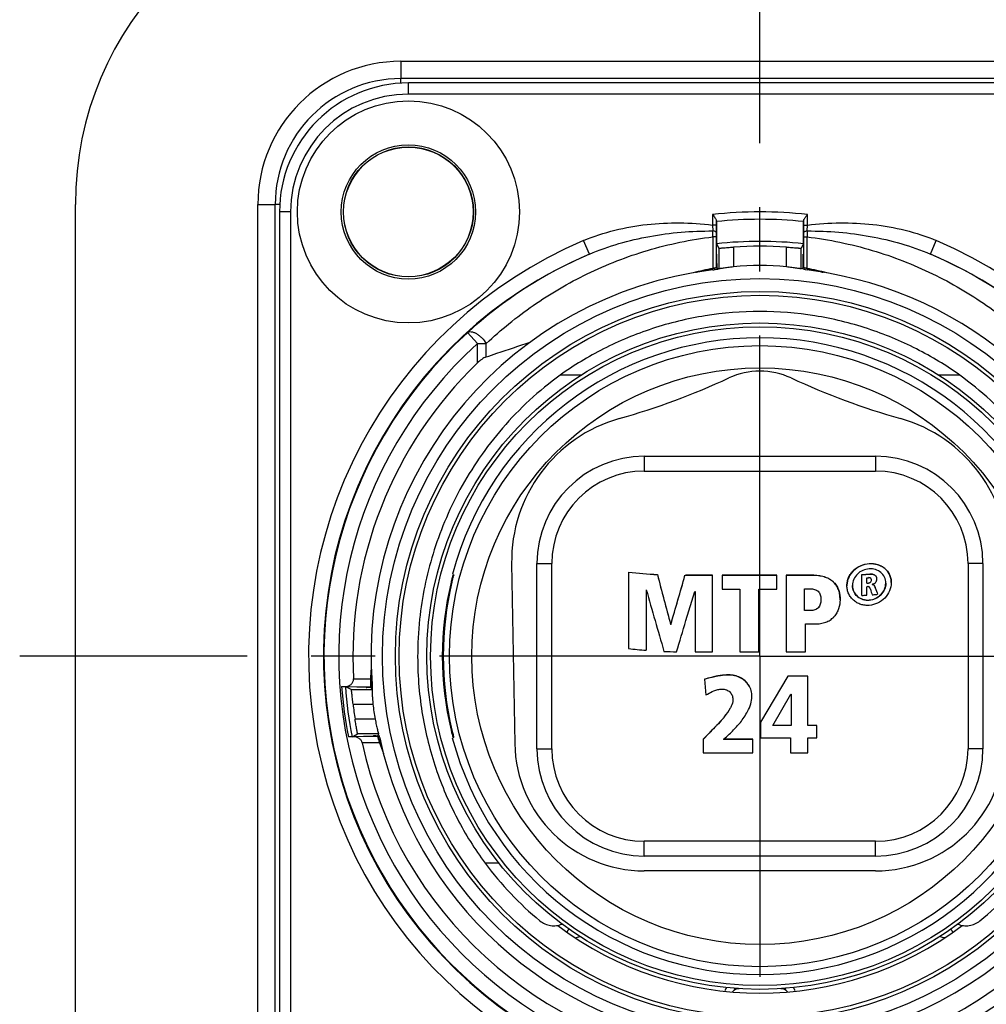
# Model space of a CAD drawing. Units: millimetres. Extents: x 0 to 420, y 0 to 297.
# Drawn here: x 173 to 199, y 47 to 73 of the extents above; entities that cross this region are included whole.
import ezdxf

# ---------------------------------------------------------------- set-up
doc = ezdxf.new("R2010")
doc.units = ezdxf.units.MM
doc.header["$LTSCALE"] = 23.1
doc.linetypes.add('CENTER', pattern=[0.6, 0.375, -0.075, 0.075, -0.075])
doc.layers.get('0').update_dxf_attribs({"linetype": 'CONTINUOUS'})
for name, color, linetype in [('AUSFORMSCHRAEGEN', 7, 'CONTINUOUS'), ('BEZUGSACHSEN', 7, 'CONTINUOUS'), ('DEFAULT_1', 7, 'CENTER'), ('RUNDUNGEN', 7, 'CONTINUOUS')]:
    doc.layers.add(name, color=color, linetype=linetype)

msp = doc.modelspace()

# ---------------------------------------------------------------- linework, layer by layer
at = {"color": 9, "linetype": 'CONTINUOUS'}
for p, q in [((183.3, 72.069), (183.3, 71.6)), ((183.3, 72.069), (202.7, 72.069)), ((183.5, 71.183), (183.5, 71.483)), ((202.5, 71.183), (183.5, 71.183)), ((179.431, 43.8), (179.431, 68.2)), ((179.431, 68.2), (179.9, 68.2)), ((180.317, 68), (180.017, 68)), ((180.317, 68), (180.317, 44)), ((191.718, 67.931), (191.718, 67.646)), ((194.282, 67.646), (194.282, 67.931)), ((191.818, 67.646), (191.718, 67.646)), ((191.718, 67.646), (191.723, 67.486)), ((194.182, 67.646), (194.282, 67.646)), ((194.277, 67.486), (194.282, 67.646)), ((191.728, 67.327), (191.728, 66.474)), ((191.818, 67.327), (191.728, 67.327)), ((191.818, 67.447), (191.818, 67.327)), ((194.182, 67.327), (194.182, 67.447)), ((194.182, 67.327), (194.272, 67.327)), ((194.272, 66.474), (194.272, 67.327)), ((188.391, 66.859), (188.234, 67.227)), ((192.286, 67.05), (192.286, 66.514)), ((193.714, 66.514), (193.714, 67.05)), ((197.609, 66.859), (197.766, 67.227)), ((185.368, 64.443), (185.1, 64.74)), ((185.368, 63.921), (185.368, 64.443)), ((185.368, 64.443), (185.604, 64.443)), ((185.604, 64.082), (185.604, 64.443)), ((188.17, 63.592), (187.601, 63.592)), ((198.399, 63.592), (197.83, 63.592)), ((194.413, 58.185), (194.413, 58.181)), ((194.97, 58.019), (194.97, 58.016)), ((195, 57.992), (195, 57.988)), ((195.97, 58.218), (195.97, 58.215)), ((195.99, 58), (195.99, 57.997)), ((196.063, 58.21), (196.063, 58.206)), ((196.129, 58.167), (196.129, 58.164)), ((195.93, 57.975), (195.93, 57.971)), ((196.083, 57.918), (196.083, 57.914)), ((196.117, 57.85), (196.117, 57.846)), ((194.372, 57.233), (194.372, 57.23)), ((194.573, 57.31), (194.573, 57.307)), ((191.744, 55.441), (191.744, 55.437)), ((191.947, 55.48), (191.947, 55.476)), ((192.152, 55.494), (192.152, 55.491)), ((192.468, 55.421), (192.468, 55.418)), ((192.699, 55.213), (192.699, 55.21)), ((192.202, 54.605), (192.202, 54.602)), ((192.044, 54.368), (192.044, 54.365)), ((191.836, 54.137), (191.836, 54.134)), ((191.625, 53.923), (191.625, 53.919)), ((185.949, 50.408), (185.571, 50.408))]:
    msp.add_line(p, q, dxfattribs=at)
at = {"color": 7, "linetype": 'CONTINUOUS'}
for p, q in [((202.7, 71.6), (183.3, 71.6)), ((202.5, 71.483), (183.5, 71.483)), ((174.5, 43.8), (174.5, 68.2)), ((179.9, 43.8), (179.9, 68.2)), ((180.017, 68), (180.017, 44)), ((191.818, 67.768), (191.818, 67.646)), ((191.818, 67.646), (191.818, 67.447)), ((194.182, 67.646), (194.182, 67.768)), ((194.182, 67.447), (194.182, 67.646)), ((191.818, 67.327), (191.818, 66.49)), ((194.182, 66.49), (194.182, 67.327)), ((191.824, 67.141), (191.886, 67.019)), ((194.176, 67.141), (194.114, 67.019)), ((191.886, 67.019), (191.886, 66.462)), ((194.114, 66.462), (194.114, 67.019)), ((191.828, 66.575), (191.828, 66.595)), ((191.827, 66.486), (191.818, 66.49)), ((194.182, 66.49), (194.173, 66.486)), ((186.29, 58.5), (186.375, 53.639)), ((190.228, 58.206), (190.228, 58.202)), ((190.975, 58.185), (190.975, 58.181)), ((191, 58.181), (190.975, 58.181)), ((191.719, 58.181), (191, 58.181)), ((193.452, 58.181), (191.978, 58.181)), ((193.71, 58.185), (193.71, 58.181)), ((194.413, 58.181), (193.71, 58.181)), ((196.012, 58.055), (196.012, 58.052)), ((196.153, 58.087), (196.153, 58.083)), ((195.5, 57.912), (195.5, 57.908)), ((195.886, 57.972), (195.886, 57.968)), ((196.034, 57.938), (196.034, 57.934)), ((196.4, 57.974), (196.4, 57.97)), ((194.648, 57.53), (194.648, 57.526)), ((195.165, 57.528), (195.165, 57.524)), ((194.208, 57.233), (194.208, 57.23)), ((194.372, 57.23), (194.208, 57.23)), ((190.584, 56.861), (190.584, 56.857)), ((190.592, 56.857), (190.584, 56.857)), ((190.592, 56.861), (190.592, 56.857)), ((193.71, 56.117), (193.71, 56.114)), ((193.755, 55.456), (193.013, 54.217)), ((193.755, 55.459), (193.755, 55.456)), ((194.296, 55.456), (193.755, 55.456)), ((192.267, 54.833), (192.267, 54.83)), ((192.784, 54.912), (192.784, 54.908)), ((193.352, 54.129), (193.352, 54.126)), ((193.844, 54.126), (193.352, 54.126)), ((193.844, 54.129), (193.844, 54.126)), ((194.296, 54.129), (194.296, 54.126)), ((194.536, 54.126), (194.296, 54.126)), ((191.625, 53.919), (191.466, 53.752)), ((192.019, 53.754), (192.019, 53.75)), ((192.807, 53.75), (192.019, 53.75)), ((196.126, 50.2), (189.874, 50.2))]:
    msp.add_line(p, q, dxfattribs=at)
at = {"color": 3, "linetype": 'CONTINUOUS'}
for p, q in [((189.45, 58.273), (189.45, 56.205)), ((190.975, 58.185), (191, 58.185)), ((191.719, 58.185), (191, 58.185)), ((191.719, 56.117), (191.719, 58.185)), ((191.978, 58.185), (191.978, 57.812)), ((193.452, 58.185), (191.978, 58.185)), ((193.452, 57.812), (193.452, 58.185)), ((194.413, 58.185), (193.71, 58.185)), ((193.71, 58.185), (193.71, 58.181)), ((193.71, 58.181), (193.71, 56.117)), ((195.75, 57.641), (195.75, 58.205)), ((195.886, 57.972), (195.886, 58.117)), ((189.922, 57.793), (189.922, 56.159)), ((189.922, 57.793), (189.928, 57.792)), ((191, 56.96), (191.239, 57.751)), ((191.239, 57.751), (191.247, 57.751)), ((191.247, 57.751), (191.247, 56.117)), ((191.978, 57.812), (192.456, 57.812)), ((192.456, 57.812), (192.456, 56.117)), ((192.973, 56.117), (192.973, 57.812)), ((192.973, 57.812), (193.452, 57.812)), ((194.208, 57.233), (194.208, 57.823)), ((194.208, 57.823), (194.344, 57.823)), ((195.891, 57.649), (195.891, 57.877)), ((194.372, 57.233), (194.208, 57.233)), ((190.584, 56.861), (190.592, 56.861)), ((194.227, 56.117), (194.227, 56.872)), ((194.227, 56.872), (194.476, 56.872)), ((191.247, 56.117), (191.719, 56.117)), ((192.456, 56.117), (192.973, 56.117)), ((193.71, 56.117), (194.227, 56.117)), ((191.502, 55.376), (191.536, 54.946)), ((193.755, 55.459), (193.012, 54.218)), ((194.296, 55.459), (193.755, 55.459)), ((194.296, 54.129), (194.296, 55.459)), ((193.352, 54.129), (193.836, 54.974)), ((193.836, 54.974), (193.844, 54.974)), ((193.844, 54.974), (193.844, 54.129)), ((193.012, 54.218), (193.012, 53.793)), ((193.844, 54.129), (193.352, 54.129)), ((194.536, 54.129), (194.296, 54.129)), ((194.536, 53.793), (194.536, 54.129)), ((191.625, 53.923), (191.464, 53.754)), ((191.464, 53.754), (191.464, 53.392)), ((192.019, 53.754), (192.098, 53.824)), ((192.807, 53.754), (192.019, 53.754)), ((192.807, 53.392), (192.807, 53.754)), ((193.012, 53.793), (193.824, 53.793)), ((193.824, 53.793), (193.824, 53.392)), ((194.296, 53.793), (194.536, 53.793)), ((194.296, 53.392), (194.296, 53.793)), ((191.464, 53.392), (192.807, 53.392)), ((193.824, 53.392), (194.296, 53.392))]:
    msp.add_line(p, q, dxfattribs=at)
at = {"color": 7, "linetype": 'CONTINUOUS'}
for radius in [3, 1.756]:
    msp.add_circle((183.5, 68), radius, dxfattribs=at)
at = {"color": 9, "linetype": 'CONTINUOUS'}
msp.add_circle((183.5, 68), 1.815, dxfattribs=at)
at = {"color": 7, "linetype": 'CONTINUOUS'}
for centre, radius, start, end in [((183.3, 68.2), 8.8, 90, 180), ((183.3, 68.2), 3.4, 90, 180), ((183.5, 68), 3.483, 90, 180), ((193, 56), 11.8, 84.2547, 95.7453), ((193, 56), 11.073, 86.3034, 93.6966), ((193, 56), 11.797, 113.001, 66.999), ((193.005, 56.075), 11.73, 113.167, 132.3926), ((192.995, 56.075), 11.73, 47.6056, 66.833), ((164.956, 66.578), 26.872, 359.8038, 359.9929), ((193, 59.596), 6.955, 84.1086, 95.8914), ((229.013, 66.592), 34.841, 179.9953, 180.1749), ((193, 59.588), 7.002, 100.4627, 104.9474), ((193, 59.588), 7.003, 75.0526, 79.5373), ((193, 56), 11.782, 132.1288, 47.8692), ((193, 61.7), 2, 65.1491, 114.8509), ((183.754, 81.663), 20, 285.8012, 294.8509), ((202.246, 81.663), 20, 245.1491, 254.1988), ((190.29, 58.57), 4, 105.8012, 181), ((195.71, 58.57), 4, 359, 74.1988), ((190.951, 71.261), 13.079, 263.409, 266.8323), ((194.64, 57.625), 0.511, 45.1933, 49.8064), ((195.026, 71.627), 13.445, 273.0878, 274.0266), ((195.029, 71.346), 13.405, 273.6671, 273.8541), ((196.041, 57.876), 0.0566, 43.206, 51.6384), ((193.309, 55.984), 9.559, 173.901, 180.0002), ((193.634, 48.066), 7.61, 105.9329, 106.2634), ((190.951, 55.267), 1.417, 320.4427, 331.9898), ((189.874, 53.7), 3.5, 181, 270), ((196.126, 53.7), 3.5, 270, 359), ((192.921, 55.926), 9.191, 216.8987, 230.3443), ((193.079, 55.926), 9.191, 309.6557, 323.1013)]:
    msp.add_arc(centre, radius, start, end, dxfattribs=at)
at = {"color": 9, "linetype": 'CONTINUOUS'}
for centre, radius, start, end in [((183.3, 68.2), 3.869, 90, 180), ((183.5, 68), 3.183, 90, 180), ((193, 56), 12, 83.8691, 96.1309), ((174.127, 66.816), 17.609, 1.6648, 2.1824), ((212.623, 66.79), 18.359, 177.8282, 178.3247), ((193, 56), 12.197, 113.001, 66.999), ((193, 56), 11.382, 132.1109, 47.8891)]:
    msp.add_arc(centre, radius, start, end, dxfattribs=at)
at = {"color": 3, "linetype": 'CONTINUOUS'}
for centre, radius, start, end in [((190.931, 70.997), 12.811, 263.3623, 266.8573), ((194.64, 57.629), 0.511, 45.1933, 49.8064), ((195.026, 71.6), 13.415, 273.0944, 274.0353), ((195.029, 71.465), 13.375, 273.675, 273.8588), ((195.936, 58.055), 0.0759, 359.9866, 9.8372), ((196.024, 57.991), 0.526, 359.6097, 359.9999), ((195.876, 57.907), 0.526, 180, 180.373), ((195.895, 57.912), 0.395, 180, 180.499), ((195.029, 71.319), 13.375, 273.675, 273.8624), ((195.941, 58.248), 0.324, 286.6943, 288.5865), ((195.988, 58.128), 0.194, 295.5443, 298.4388), ((196.005, 57.974), 0.395, 359.485, 359.9998), ((194.248, 57.528), 0.917, 359.7866, 0.0001), ((195.021, 71.114), 13.493, 273.0963, 273.696), ((195.049, 70.714), 13.092, 274.3015, 274.7883), ((195.06, 70.585), 12.962, 274.7888, 274.9522), ((194.497, 57.515), 0.675, 317.3269, 318.2577), ((190.906, 68.692), 12.572, 263.3514, 265.5143), ((190.997, 69.982), 13.865, 267.5562, 268.9619), ((192.162, 54.912), 0.622, 359.6853, 359.9999), ((190.951, 55.271), 1.417, 320.4427, 331.9898)]:
    msp.add_arc(centre, radius, start, end, dxfattribs=at)
at = {"color": 7, "linetype": 'CONTINUOUS'}
for centre, major_axis, ratio, start_param, end_param in [((187.575, 59.596), (9.435, 0), 0.818155, 1.09625, 1.102563), ((198.425, 59.596), (9.435, 0), 0.818155, 8.322215, 8.328528), ((191, 56.939), (-4.793, 18.076), 0.022627, 1.494833, 1.569305), ((191, 59.914), (4.79, 16.78), 0.025984, -1.746593, -1.666849)]:
    msp.add_ellipse(centre, major_axis=major_axis, ratio=ratio, start_param=start_param, end_param=end_param, dxfattribs=at)
at = {"color": 3, "linetype": 'CONTINUOUS'}
for centre, major_axis, ratio, start_param, end_param in [((191, 56.939), (-4.783, 18.039), 0.022627, 1.494495, 1.569125), ((191, 59.914), (4.78, 16.746), 0.025984, -1.746771, -1.66686), ((191, 55.722), (-4.78, 16.523), 0.026636, 1.437477, 1.538414), ((195, 62.597), (-4.778, 15.609), 0.029574, -4.409492, -4.399568), ((195, 62.774), (-4.775, 14.392), 0.034274, -4.374555, -4.361321), ((191, 58.601), (4.779, 15.962), 0.028384, 4.564789, 4.617859)]:
    msp.add_ellipse(centre, major_axis=major_axis, ratio=ratio, start_param=start_param, end_param=end_param, dxfattribs=at)
at = {"color": 7, "linetype": 'CONTINUOUS'}
for points, knots in [([(191.718, 67.931), (191.73, 67.916), (191.752, 67.887), (191.783, 67.844), (191.807, 67.806), (191.818, 67.78), (191.818, 67.768)], [0, 0, 0, 0, 0.292468, 0.57107, 0.8163, 1, 1, 1, 1]), ([(194.182, 67.768), (194.182, 67.778), (194.191, 67.802), (194.203, 67.822), (194.211, 67.834)], [0, 0, 0, 0, 0.430783, 1, 1, 1, 1]), ([(194.211, 67.834), (194.216, 67.842), (194.239, 67.875), (194.263, 67.907), (194.282, 67.931)], [0, 0, 0, 0, 0.236193, 1, 1, 1, 1]), ([(191.886, 67.019), (191.886, 67.019), (191.887, 67.02), (191.888, 67.019), (191.891, 67.02), (191.896, 67.02), (191.905, 67.021), (191.918, 67.022), (191.935, 67.023), (191.955, 67.025), (191.979, 67.027), (192.015, 67.03), (192.067, 67.034), (192.135, 67.039), (192.209, 67.045), (192.26, 67.048), (192.286, 67.05)], [0, 0, 0, 0, 0.001393, 0.00517, 0.011333, 0.019867, 0.043972, 0.077306, 0.119506, 0.17013, 0.228726, 0.294709, 0.446103, 0.618582, 0.805786, 1, 1, 1, 1]), ([(193.714, 67.05), (193.74, 67.048), (193.791, 67.045), (193.865, 67.039), (193.933, 67.034), (193.985, 67.03), (194.021, 67.027), (194.045, 67.025), (194.065, 67.023), (194.082, 67.022), (194.095, 67.021), (194.104, 67.02), (194.109, 67.02), (194.112, 67.019), (194.113, 67.02), (194.114, 67.019), (194.114, 67.019)], [0, 0, 0, 0, 0.194214, 0.381418, 0.553897, 0.705291, 0.771274, 0.82987, 0.880494, 0.922694, 0.956028, 0.980133, 0.988667, 0.99483, 0.998607, 1, 1, 1, 1]), ([(192.286, 66.514), (192.26, 66.511), (192.209, 66.506), (192.136, 66.497), (192.068, 66.488), (192.008, 66.48), (191.964, 66.473), (191.935, 66.469), (191.918, 66.466), (191.905, 66.465), (191.895, 66.463), (191.89, 66.463), (191.887, 66.461), (191.886, 66.462)], [0, 0, 0, 0, 0.193635, 0.380363, 0.552577, 0.703993, 0.828863, 0.879703, 0.922135, 0.955691, 0.979982, 0.994809, 1, 1, 1, 1]), ([(194.114, 66.462), (194.113, 66.461), (194.11, 66.463), (194.105, 66.463), (194.095, 66.465), (194.082, 66.466), (194.065, 66.469), (194.036, 66.473), (193.992, 66.48), (193.932, 66.488), (193.864, 66.497), (193.791, 66.506), (193.74, 66.511), (193.714, 66.514)], [0, 0, 0, 0, 0.005191, 0.020018, 0.044309, 0.077865, 0.120297, 0.171137, 0.296007, 0.447423, 0.619637, 0.806365, 1, 1, 1, 1]), ([(191.818, 66.49), (191.818, 66.49), (191.815, 66.489), (191.81, 66.489), (191.802, 66.487), (191.791, 66.485), (191.778, 66.483), (191.757, 66.479), (191.74, 66.476), (191.728, 66.474)], [0, 0, 0, 0, 0.019577, 0.076082, 0.167646, 0.290659, 0.440878, 0.613209, 1, 1, 1, 1]), ([(194.272, 66.474), (194.26, 66.476), (194.243, 66.479), (194.222, 66.483), (194.209, 66.485), (194.198, 66.487), (194.19, 66.489), (194.185, 66.489), (194.182, 66.49), (194.182, 66.49)], [0, 0, 0, 0, 0.386791, 0.559122, 0.709342, 0.832355, 0.923918, 0.980423, 1, 1, 1, 1]), ([(198.399, 63.592), (198.215, 63.723), (197.834, 63.974), (197.227, 64.311), (196.584, 64.607), (195.677, 64.943), (194.482, 65.233), (193, 65.351), (191.518, 65.233), (190.323, 64.943), (189.417, 64.607), (188.773, 64.311), (188.167, 63.974), (187.785, 63.723), (187.601, 63.592)], [0, 0, 0, 0, 0.058692, 0.118995, 0.18072, 0.243252, 0.370754, 0.499999, 0.629242, 0.756746, 0.819276, 0.881002, 0.941306, 1, 1, 1, 1]), ([(185.604, 64.082), (185.701, 64.115), (186.095, 64.25), (186.491, 64.383), (186.791, 64.48)], [0, 0, 0, 0, 0.24362, 1, 1, 1, 1]), ([(185.604, 64.082), (185.561, 64.068), (185.477, 64.018), (185.404, 63.956), (185.368, 63.921)], [0, 0, 0, 0, 0.478573, 1, 1, 1, 1]), ([(187.601, 63.592), (187.313, 63.382), (186.765, 62.933), (186.034, 62.179), (185.406, 61.368), (184.885, 60.517), (184.469, 59.649), (184.052, 58.492), (183.868, 57.597), (183.804, 57)], [0, 0, 0, 0, 0.136815, 0.270752, 0.401651, 0.52927, 0.652295, 0.769996, 1, 1, 1, 1]), ([(202.196, 57), (202.132, 57.597), (201.948, 58.493), (201.531, 59.65), (201.115, 60.518), (200.594, 61.368), (199.965, 62.179), (199.235, 62.933), (198.687, 63.382), (198.399, 63.592)], [0, 0, 0, 0, 0.23004, 0.347774, 0.470809, 0.598419, 0.729296, 0.863208, 1, 1, 1, 1]), ([(196.55, 57.991), (196.55, 58.027), (196.542, 58.1), (196.506, 58.203), (196.449, 58.295), (196.374, 58.372), (196.283, 58.432), (196.145, 58.488), (195.952, 58.509), (195.721, 58.454), (195.522, 58.324), (195.406, 58.164), (195.359, 58.019), (195.35, 57.944), (195.35, 57.907)], [0, 0, 0, 0, 0.061086, 0.120934, 0.18007, 0.239254, 0.299175, 0.36034, 0.486551, 0.617004, 0.747629, 0.875151, 0.937902, 1, 1, 1, 1]), ([(194.97, 58.016), (194.937, 58.044), (194.861, 58.094), (194.729, 58.145), (194.578, 58.175), (194.47, 58.181), (194.413, 58.181)], [0, 0, 0, 0, 0.219908, 0.454569, 0.712491, 1, 1, 1, 1]), ([(195.165, 57.528), (195.165, 57.569), (195.16, 57.652), (195.134, 57.775), (195.082, 57.891), (195.03, 57.958), (195, 57.988)], [0, 0, 0, 0, 0.248176, 0.496629, 0.746578, 1, 1, 1, 1]), ([(195.99, 57.997), (195.983, 57.989), (195.963, 57.976), (195.941, 57.972), (195.93, 57.971)], [0, 0, 0, 0, 0.501218, 1, 1, 1, 1]), ([(196.063, 58.206), (196.055, 58.209), (196.025, 58.216), (195.993, 58.217), (195.97, 58.215)], [0, 0, 0, 0, 0.246996, 1, 1, 1, 1]), ([(196.129, 58.164), (196.121, 58.174), (196.1, 58.192), (196.075, 58.203), (196.063, 58.206)], [0, 0, 0, 0, 0.494606, 1, 1, 1, 1]), ([(196.4, 57.97), (196.4, 57.914), (196.375, 57.797), (196.275, 57.65), (196.128, 57.545), (195.955, 57.498), (195.779, 57.518), (195.627, 57.603), (195.524, 57.741), (195.5, 57.853), (195.5, 57.908)], [0, 0, 0, 0, 0.123972, 0.251986, 0.381194, 0.509277, 0.635018, 0.758142, 0.879265, 1, 1, 1, 1]), ([(196.076, 57.92), (196.071, 57.925), (196.057, 57.932), (196.041, 57.934), (196.034, 57.934)], [0, 0, 0, 0, 0.492865, 1, 1, 1, 1]), ([(196.117, 57.846), (196.113, 57.858), (196.106, 57.876), (196.094, 57.899), (196.087, 57.91), (196.083, 57.914)], [0, 0, 0, 0, 0.500401, 0.750424, 1, 1, 1, 1]), ([(194.648, 57.526), (194.648, 57.484), (194.641, 57.421), (194.608, 57.349), (194.585, 57.32), (194.573, 57.307)], [0, 0, 0, 0, 0.537577, 0.773218, 1, 1, 1, 1]), ([(194.573, 57.307), (194.56, 57.294), (194.533, 57.271), (194.467, 57.238), (194.41, 57.23), (194.372, 57.23)], [0, 0, 0, 0, 0.241589, 0.481857, 1, 1, 1, 1]), ([(183.75, 55.984), (183.75, 55.713), (183.774, 55.183), (183.871, 54.413), (184.026, 53.678), (184.303, 52.731), (184.78, 51.611), (185.292, 50.788), (185.571, 50.408)], [0, 0, 0, 0, 0.136764, 0.266398, 0.390138, 0.514126, 0.762882, 1, 1, 1, 1]), ([(191.744, 55.437), (191.728, 55.434), (191.662, 55.417), (191.595, 55.399), (191.544, 55.384)], [0, 0, 0, 0, 0.232575, 1, 1, 1, 1]), ([(191.947, 55.476), (191.931, 55.474), (191.862, 55.464), (191.795, 55.45), (191.744, 55.437)], [0, 0, 0, 0, 0.239685, 1, 1, 1, 1]), ([(192.152, 55.491), (192.134, 55.491), (192.065, 55.489), (191.997, 55.483), (191.947, 55.476)], [0, 0, 0, 0, 0.260207, 1, 1, 1, 1]), ([(192.468, 55.418), (192.42, 55.442), (192.316, 55.479), (192.207, 55.491), (192.152, 55.491)], [0, 0, 0, 0, 0.494855, 1, 1, 1, 1]), ([(192.699, 55.21), (192.671, 55.254), (192.603, 55.336), (192.515, 55.394), (192.468, 55.418)], [0, 0, 0, 0, 0.496873, 1, 1, 1, 1]), ([(192.784, 54.912), (192.784, 54.965), (192.77, 55.07), (192.726, 55.166), (192.699, 55.21)], [0, 0, 0, 0, 0.506759, 1, 1, 1, 1]), ([(192.044, 54.365), (192.028, 54.345), (191.961, 54.266), (191.89, 54.19), (191.836, 54.134)], [0, 0, 0, 0, 0.245606, 1, 1, 1, 1]), ([(191.836, 54.134), (191.817, 54.115), (191.747, 54.043), (191.676, 53.973), (191.625, 53.919)], [0, 0, 0, 0, 0.26381, 1, 1, 1, 1]), ([(187.055, 48.85), (187.096, 48.816), (187.188, 48.76), (187.341, 48.716), (187.5, 48.715), (187.603, 48.742), (187.651, 48.763)], [0, 0, 0, 0, 0.253112, 0.502302, 0.750536, 1, 1, 1, 1]), ([(198.349, 48.763), (198.397, 48.742), (198.5, 48.715), (198.659, 48.716), (198.812, 48.76), (198.904, 48.816), (198.945, 48.85)], [0, 0, 0, 0, 0.24945, 0.497711, 0.746896, 1, 1, 1, 1])]:
    msp.add_open_spline(points, degree=3, knots=knots, dxfattribs=at)
at = {"color": 9, "linetype": 'CONTINUOUS'}
for points, knots in [([(188.234, 67.227), (188.506, 67.342), (189.071, 67.527), (190.237, 67.73), (191.132, 67.715), (191.718, 67.646)], [0, 0, 0, 0, 0.250123, 0.500312, 1, 1, 1, 1]), ([(194.282, 67.646), (194.868, 67.715), (195.763, 67.73), (196.929, 67.527), (197.494, 67.342), (197.766, 67.227)], [0, 0, 0, 0, 0.499688, 0.749877, 1, 1, 1, 1]), ([(185.604, 64.446), (185.802, 64.631), (186.213, 64.99), (186.873, 65.485), (187.58, 65.938), (188.592, 66.479), (189.967, 67.014), (191.132, 67.255), (191.728, 67.327)], [0, 0, 0, 0, 0.118052, 0.237878, 0.359707, 0.483707, 0.738114, 1, 1, 1, 1]), ([(188.391, 66.859), (188.651, 66.97), (189.187, 67.159), (190.296, 67.418), (191.153, 67.488), (191.723, 67.486)], [0, 0, 0, 0, 0.24903, 0.498844, 1, 1, 1, 1]), ([(191.818, 67.447), (191.818, 67.46), (191.792, 67.476), (191.759, 67.483), (191.735, 67.486), (191.723, 67.486)], [0, 0, 0, 0, 0.360176, 0.657781, 1, 1, 1, 1]), ([(194.182, 67.447), (194.182, 67.46), (194.208, 67.476), (194.241, 67.483), (194.265, 67.486), (194.277, 67.486)], [0, 0, 0, 0, 0.360145, 0.657757, 1, 1, 1, 1]), ([(194.272, 67.327), (194.868, 67.255), (196.033, 67.014), (197.407, 66.479), (198.42, 65.938), (199.126, 65.485), (199.786, 64.99), (200.198, 64.632), (200.396, 64.446)], [0, 0, 0, 0, 0.26189, 0.516301, 0.640302, 0.762131, 0.881956, 1, 1, 1, 1]), ([(194.277, 67.486), (194.847, 67.488), (195.704, 67.418), (196.813, 67.159), (197.349, 66.97), (197.609, 66.859)], [0, 0, 0, 0, 0.501156, 0.750971, 1, 1, 1, 1]), ([(185.1, 64.74), (185.112, 64.751), (185.145, 64.766), (185.204, 64.767), (185.271, 64.748), (185.343, 64.712), (185.417, 64.661), (185.511, 64.576), (185.572, 64.499), (185.604, 64.443)], [0, 0, 0, 0, 0.075894, 0.165238, 0.273741, 0.401303, 0.544099, 0.69618, 1, 1, 1, 1])]:
    msp.add_open_spline(points, degree=3, knots=knots, dxfattribs=at)
at = {"color": 3, "linetype": 'CONTINUOUS'}
for points, knots in [([(195.35, 57.907), (195.35, 57.944), (195.358, 58.02), (195.393, 58.128), (195.451, 58.229), (195.553, 58.348), (195.721, 58.457), (195.952, 58.513), (196.146, 58.492), (196.285, 58.435), (196.376, 58.374), (196.451, 58.296), (196.507, 58.204), (196.542, 58.101), (196.55, 58.027), (196.55, 57.991)], [0, 0, 0, 0, 0.062058, 0.124751, 0.1883, 0.252792, 0.383345, 0.513729, 0.639842, 0.700952, 0.760816, 0.819948, 0.879059, 0.938893, 1, 1, 1, 1]), ([(196.4, 57.974), (196.4, 58.029), (196.377, 58.138), (196.274, 58.271), (196.124, 58.35), (195.95, 58.368), (195.777, 58.326), (195.628, 58.227), (195.525, 58.083), (195.5, 57.968), (195.5, 57.912)], [0, 0, 0, 0, 0.120621, 0.239075, 0.360227, 0.486618, 0.616999, 0.747738, 0.875631, 1, 1, 1, 1]), ([(194.97, 58.019), (194.937, 58.047), (194.861, 58.097), (194.729, 58.149), (194.578, 58.179), (194.47, 58.185), (194.413, 58.185)], [0, 0, 0, 0, 0.219908, 0.454569, 0.712491, 1, 1, 1, 1]), ([(195, 57.992), (195.03, 57.962), (195.083, 57.894), (195.134, 57.777), (195.161, 57.653), (195.165, 57.57), (195.165, 57.528)], [0, 0, 0, 0, 0.253364, 0.503274, 0.751722, 1, 1, 1, 1]), ([(196.55, 57.987), (196.549, 57.911), (196.515, 57.757), (196.382, 57.56), (196.188, 57.42), (195.995, 57.367), (195.839, 57.37), (195.726, 57.394), (195.621, 57.441), (195.528, 57.506), (195.452, 57.59), (195.394, 57.686), (195.359, 57.792), (195.35, 57.867), (195.35, 57.904)], [0, 0, 0, 0, 0.123711, 0.251414, 0.379995, 0.50738, 0.570609, 0.63329, 0.695417, 0.757012, 0.818132, 0.878881, 0.939427, 1, 1, 1, 1]), ([(195.995, 58.103), (195.992, 58.107), (195.979, 58.116), (195.956, 58.121), (195.938, 58.121), (195.929, 58.12)], [0, 0, 0, 0, 0.242757, 0.617186, 1, 1, 1, 1]), ([(195.93, 57.975), (195.941, 57.976), (195.963, 57.98), (195.983, 57.992), (195.99, 58)], [0, 0, 0, 0, 0.498769, 1, 1, 1, 1]), ([(195.97, 58.218), (195.978, 58.219), (196.009, 58.22), (196.04, 58.216), (196.063, 58.21)], [0, 0, 0, 0, 0.253528, 1, 1, 1, 1]), ([(195.99, 58), (195.997, 58.008), (196.009, 58.025), (196.012, 58.045), (196.012, 58.055)], [0, 0, 0, 0, 0.5077, 1, 1, 1, 1]), ([(196.011, 58.068), (196.011, 58.071), (196.008, 58.084), (196.001, 58.095), (195.995, 58.103)], [0, 0, 0, 0, 0.252499, 1, 1, 1, 1]), ([(196.063, 58.21), (196.075, 58.206), (196.1, 58.196), (196.121, 58.178), (196.129, 58.167)], [0, 0, 0, 0, 0.505194, 1, 1, 1, 1]), ([(196.13, 58.003), (196.125, 57.993), (196.11, 57.975), (196.091, 57.962), (196.081, 57.957)], [0, 0, 0, 0, 0.497343, 1, 1, 1, 1]), ([(196.129, 58.167), (196.138, 58.156), (196.15, 58.13), (196.153, 58.101), (196.153, 58.087)], [0, 0, 0, 0, 0.49572, 1, 1, 1, 1]), ([(196.152, 58.066), (196.151, 58.061), (196.146, 58.039), (196.138, 58.018), (196.13, 58.003)], [0, 0, 0, 0, 0.247952, 1, 1, 1, 1]), ([(194.344, 57.823), (194.368, 57.823), (194.414, 57.821), (194.477, 57.808), (194.53, 57.785), (194.56, 57.764), (194.573, 57.752)], [0, 0, 0, 0, 0.295868, 0.556328, 0.787964, 1, 1, 1, 1]), ([(194.573, 57.752), (194.585, 57.74), (194.608, 57.712), (194.632, 57.66), (194.646, 57.598), (194.648, 57.553), (194.648, 57.53)], [0, 0, 0, 0, 0.216067, 0.447429, 0.705724, 1, 1, 1, 1]), ([(195.5, 57.908), (195.5, 57.853), (195.525, 57.742), (195.628, 57.605), (195.78, 57.521), (195.955, 57.502), (196.127, 57.548), (196.273, 57.652), (196.373, 57.798), (196.399, 57.914), (196.4, 57.971)], [0, 0, 0, 0, 0.120702, 0.241829, 0.364945, 0.49066, 0.618708, 0.747893, 0.875937, 1, 1, 1, 1]), ([(195.936, 57.876), (195.929, 57.878), (195.913, 57.878), (195.898, 57.877), (195.891, 57.877)], [0, 0, 0, 0, 0.497617, 1, 1, 1, 1]), ([(195.962, 57.858), (195.959, 57.863), (195.951, 57.871), (195.941, 57.875), (195.936, 57.876)], [0, 0, 0, 0, 0.4952, 1, 1, 1, 1]), ([(195.985, 57.806), (195.982, 57.815), (195.976, 57.833), (195.968, 57.851), (195.962, 57.858)], [0, 0, 0, 0, 0.501042, 1, 1, 1, 1]), ([(196.034, 57.938), (196.043, 57.937), (196.061, 57.935), (196.076, 57.924), (196.083, 57.918)], [0, 0, 0, 0, 0.508519, 1, 1, 1, 1]), ([(196.083, 57.918), (196.087, 57.913), (196.094, 57.903), (196.106, 57.88), (196.113, 57.862), (196.117, 57.85)], [0, 0, 0, 0, 0.249508, 0.499276, 1, 1, 1, 1]), ([(194.648, 57.53), (194.648, 57.487), (194.641, 57.425), (194.608, 57.353), (194.585, 57.323), (194.573, 57.31)], [0, 0, 0, 0, 0.537577, 0.773218, 1, 1, 1, 1]), ([(195.165, 57.524), (195.165, 57.442), (195.147, 57.316), (195.078, 57.165), (195.028, 57.097), (195, 57.065)], [0, 0, 0, 0, 0.495677, 0.746713, 1, 1, 1, 1]), ([(194.573, 57.31), (194.56, 57.297), (194.533, 57.274), (194.467, 57.241), (194.41, 57.233), (194.372, 57.233)], [0, 0, 0, 0, 0.241589, 0.481857, 1, 1, 1, 1]), ([(194.476, 56.872), (194.53, 56.872), (194.632, 56.878), (194.775, 56.912), (194.897, 56.97), (194.964, 57.026), (194.993, 57.057)], [0, 0, 0, 0, 0.286497, 0.541804, 0.775432, 1, 1, 1, 1]), ([(191.744, 55.441), (191.725, 55.436), (191.644, 55.416), (191.564, 55.394), (191.502, 55.376)], [0, 0, 0, 0, 0.229394, 1, 1, 1, 1]), ([(191.947, 55.48), (191.931, 55.478), (191.862, 55.467), (191.795, 55.453), (191.744, 55.441)], [0, 0, 0, 0, 0.239685, 1, 1, 1, 1]), ([(192.152, 55.494), (192.134, 55.494), (192.065, 55.493), (191.997, 55.486), (191.947, 55.48)], [0, 0, 0, 0, 0.260207, 1, 1, 1, 1]), ([(192.468, 55.421), (192.42, 55.445), (192.316, 55.483), (192.207, 55.494), (192.152, 55.494)], [0, 0, 0, 0, 0.494855, 1, 1, 1, 1]), ([(192.699, 55.213), (192.671, 55.257), (192.603, 55.339), (192.515, 55.398), (192.468, 55.421)], [0, 0, 0, 0, 0.496873, 1, 1, 1, 1]), ([(191.536, 54.946), (191.552, 54.957), (191.619, 55.002), (191.693, 55.037), (191.75, 55.06)], [0, 0, 0, 0, 0.236149, 1, 1, 1, 1]), ([(191.75, 55.06), (191.788, 55.075), (191.86, 55.099), (191.936, 55.11), (191.972, 55.11)], [0, 0, 0, 0, 0.535823, 1, 1, 1, 1]), ([(191.972, 55.11), (192.012, 55.11), (192.072, 55.102), (192.143, 55.068), (192.172, 55.046), (192.185, 55.033)], [0, 0, 0, 0, 0.524486, 0.763651, 1, 1, 1, 1]), ([(192.784, 54.912), (192.784, 54.965), (192.77, 55.071), (192.726, 55.169), (192.699, 55.213)], [0, 0, 0, 0, 0.507004, 1, 1, 1, 1]), ([(192.185, 55.033), (192.199, 55.021), (192.222, 54.993), (192.258, 54.928), (192.267, 54.871), (192.267, 54.833)], [0, 0, 0, 0, 0.244932, 0.486375, 1, 1, 1, 1]), ([(192.267, 54.833), (192.267, 54.815), (192.261, 54.736), (192.231, 54.659), (192.202, 54.605)], [0, 0, 0, 0, 0.227559, 1, 1, 1, 1]), ([(192.665, 54.507), (192.701, 54.572), (192.76, 54.701), (192.783, 54.842), (192.784, 54.908)], [0, 0, 0, 0, 0.530064, 1, 1, 1, 1]), ([(192.044, 54.368), (192.028, 54.348), (191.961, 54.269), (191.89, 54.193), (191.836, 54.137)], [0, 0, 0, 0, 0.245606, 1, 1, 1, 1]), ([(192.396, 54.125), (192.422, 54.153), (192.522, 54.273), (192.608, 54.404), (192.665, 54.507)], [0, 0, 0, 0, 0.244513, 1, 1, 1, 1]), ([(191.836, 54.137), (191.817, 54.118), (191.747, 54.047), (191.676, 53.976), (191.625, 53.923)], [0, 0, 0, 0, 0.26381, 1, 1, 1, 1]), ([(192.098, 53.824), (192.122, 53.847), (192.226, 53.943), (192.324, 54.045), (192.396, 54.125)], [0, 0, 0, 0, 0.235384, 1, 1, 1, 1])]:
    msp.add_open_spline(points, degree=3, knots=knots, dxfattribs=at)
for points in [[(196.153, 58.087), (196.153, 58.08), (196.153, 58.073), (196.152, 58.066)], [(196.072, 57.952), (196.063, 57.948), (196.053, 57.944), (196.044, 57.941)]]:
    msp.add_open_spline(points, degree=3, dxfattribs=at)
at = {"layer": 'AUSFORMSCHRAEGEN', "color": 7, "linetype": 'CONTINUOUS'}
for p, q in [((191.824, 67.741), (191.824, 67.141)), ((194.176, 67.141), (194.176, 67.741)), ((191.828, 66.61), (191.828, 66.595)), ((191.833, 66.611), (191.833, 66.596)), ((194.167, 66.611), (194.167, 66.596)), ((194.167, 66.575), (194.167, 66.596)), ((194.167, 66.534), (194.167, 66.575)), ((194.172, 66.61), (194.172, 66.595)), ((191.298, 66.371), (191.306, 66.373)), ((191.833, 66.49), (191.833, 66.484)), ((191.86, 66.456), (191.87, 66.458)), ((194.223, 66.442), (194.23, 66.441)), ((194.23, 66.441), (194.272, 66.433)), ((194.272, 66.433), (194.273, 66.433)), ((182.358, 55.16), (182.373, 55.16)), ((182.359, 55.155), (182.374, 55.155)), ((182.545, 53.845), (182.56, 53.845)), ((182.546, 53.84), (182.561, 53.84)), ((182.582, 53.845), (182.56, 53.845)), ((182.624, 53.845), (182.582, 53.845)), ((182.72, 53.809), (182.724, 53.792)), ((182.724, 53.792), (182.725, 53.791)), ((182.799, 53.469), (182.794, 53.483))]:
    msp.add_line(p, q, dxfattribs=at)
msp.add_circle((183.5, 68), 1.75, dxfattribs=at)
for centre, radius, start, end in [((193, 56), 11.203, 83.9769, 96.0231), ((227.207, 66.593), 35.374, 179.9958, 180.1678), ((173.275, 66.562), 20.893, 359.786, 359.9248), ((193, 56), 10.51, 99.8958, 184.1715), ((193, 56), 10.51, 96.958, 99.5516), ((192.83, 60.313), 6.249, 103.4913, 104.114), ((192.991, 59.648), 6.934, 100.6282, 103.5029), ((193.001, 59.583), 7.002, 99.6504, 100.1101), ((192.975, 59.43), 7.122, 79.9033, 80.4226), ((193, 56), 10.51, 80.4483, 83.042), ((193.006, 59.632), 6.949, 76.4991, 79.3688), ((193, 56), 10.51, 12.2045, 80.1042), ((193, 56), 8.6, 14.8435, 165.1), ((193, 56), 10.51, 276.7759, 358.6375), ((187.439, 55.208), 4.953, 176.8359, 179.1503), ((182.385, 83.7), 28.54, 269.9762, 270.1967), ((182.377, 21.267), 33.887, 89.815, 90.0055), ((187.456, 55.207), 4.97, 179.1497, 180.0838), ((182.564, 17.489), 36.352, 89.833, 90.0042), ((182.597, 74.573), 20.727, 270.0751, 270.2186), ((187.485, 55.211), 5.002, 195.9056, 196.6955), ((187.457, 55.205), 4.971, 196.0686, 197.2658), ((187.702, 55.27), 5.192, 195.8267, 196.3536), ((187.432, 55.197), 4.944, 197.2634, 199.3796), ((193, 56), 10.51, 192.1337, 263.2241), ((193, 56), 8.6, 194.8383, 345.1542), ((187.209, 55.117), 4.707, 199.3705, 200.3079), ((193, 56), 9.1, 233.0873, 306.9127)]:
    msp.add_arc(centre, radius, start, end, dxfattribs=at)
for points, knots in [([(191.829, 66.862), (191.828, 66.862), (191.829, 66.86), (191.828, 66.859), (191.828, 66.856), (191.828, 66.85), (191.828, 66.842), (191.828, 66.831), (191.828, 66.813), (191.828, 66.786), (191.828, 66.748), (191.828, 66.705), (191.828, 66.659), (191.828, 66.627), (191.828, 66.61)], [0, 0, 0, 0, 0.004895, 0.010955, 0.019409, 0.043416, 0.076659, 0.118817, 0.169455, 0.294105, 0.445709, 0.618385, 0.805518, 1, 1, 1, 1]), ([(194.172, 66.61), (194.172, 66.627), (194.172, 66.659), (194.172, 66.705), (194.172, 66.748), (194.172, 66.786), (194.172, 66.813), (194.172, 66.831), (194.172, 66.842), (194.172, 66.85), (194.172, 66.856), (194.172, 66.859), (194.171, 66.86), (194.172, 66.862), (194.171, 66.862)], [0, 0, 0, 0, 0.194483, 0.381616, 0.554294, 0.705897, 0.830546, 0.881184, 0.923342, 0.956584, 0.980591, 0.989045, 0.995105, 1, 1, 1, 1]), ([(191.772, 66.476), (191.727, 66.468), (191.638, 66.452), (191.527, 66.429), (191.439, 66.409), (191.384, 66.396), (191.341, 66.386), (191.309, 66.378), (191.284, 66.371), (191.266, 66.367), (191.259, 66.365), (191.256, 66.364)], [0, 0, 0, 0, 0.258148, 0.515619, 0.643825, 0.771245, 0.834361, 0.896612, 0.956608, 0.983798, 1, 1, 1, 1]), ([(191.727, 66.433), (191.73, 66.433), (191.74, 66.435), (191.76, 66.439), (191.801, 66.446), (191.836, 66.452), (191.86, 66.456)], [0, 0, 0, 0, 0.082445, 0.204676, 0.464926, 1, 1, 1, 1]), ([(194.744, 66.364), (194.741, 66.365), (194.732, 66.367), (194.713, 66.372), (194.684, 66.379), (194.649, 66.388), (194.601, 66.399), (194.541, 66.413), (194.443, 66.435), (194.321, 66.46), (194.222, 66.478), (194.173, 66.486)], [0, 0, 0, 0, 0.01694, 0.044562, 0.10489, 0.167229, 0.230341, 0.357624, 0.485607, 0.742507, 1, 1, 1, 1]), ([(194.628, 66.389), (194.642, 66.386), (194.667, 66.38), (194.681, 66.376), (194.706, 66.371), (194.702, 66.371)], [0, 0, 0, 0, 0.568193, 0.832664, 1, 1, 1, 1]), ([(182.498, 55.597), (182.498, 55.595), (182.497, 55.59), (182.496, 55.576), (182.495, 55.555), (182.493, 55.529), (182.491, 55.492), (182.488, 55.445), (182.485, 55.37), (182.483, 55.275), (182.483, 55.198), (182.483, 55.16)], [0, 0, 0, 0, 0.012208, 0.036395, 0.094031, 0.155623, 0.218741, 0.347052, 0.476713, 0.73781, 1, 1, 1, 1]), ([(182.494, 55.481), (182.494, 55.497), (182.496, 55.526), (182.498, 55.542), (182.499, 55.57), (182.499, 55.566)], [0, 0, 0, 0, 0.57718, 0.841663, 1, 1, 1, 1]), ([(182.358, 55.16), (182.342, 55.16), (182.31, 55.16), (182.264, 55.16), (182.221, 55.16), (182.183, 55.16), (182.156, 55.16), (182.138, 55.159), (182.127, 55.159), (182.119, 55.159), (182.114, 55.159), (182.11, 55.159), (182.109, 55.159), (182.107, 55.159), (182.107, 55.159)], [0, 0, 0, 0, 0.194838, 0.382251, 0.555076, 0.706671, 0.831175, 0.881706, 0.923746, 0.956869, 0.980763, 0.989166, 0.99518, 1, 1, 1, 1]), ([(182.518, 55.235), (182.518, 55.233), (182.518, 55.225), (182.518, 55.206), (182.518, 55.169), (182.518, 55.136), (182.519, 55.114)], [0, 0, 0, 0, 0.073266, 0.19293, 0.454864, 1, 1, 1, 1]), ([(182.29, 53.841), (182.291, 53.841), (182.292, 53.841), (182.293, 53.841), (182.297, 53.841), (182.302, 53.841), (182.311, 53.841), (182.322, 53.841), (182.341, 53.84), (182.368, 53.84), (182.407, 53.84), (182.45, 53.84), (182.497, 53.84), (182.529, 53.84), (182.546, 53.84)], [0, 0, 0, 0, 0.004996, 0.011156, 0.019741, 0.044089, 0.077749, 0.120362, 0.171446, 0.296788, 0.44858, 0.620801, 0.806898, 1, 1, 1, 1]), ([(182.693, 53.774), (182.702, 53.744), (182.721, 53.684), (182.745, 53.611), (182.765, 53.552), (182.778, 53.516), (182.788, 53.488), (182.796, 53.468), (182.802, 53.453), (182.805, 53.443), (182.807, 53.439), (182.807, 53.438)], [0, 0, 0, 0, 0.264479, 0.527498, 0.657852, 0.786472, 0.849454, 0.910502, 0.966721, 0.989227, 1, 1, 1, 1])]:
    msp.add_open_spline(points, degree=3, knots=knots, dxfattribs=at)
at = {"layer": 'BEZUGSACHSEN', "color": 7, "linetype": 'CONTINUOUS'}
msp.add_circle((193, 56), 10.2, dxfattribs=at)
at = {"layer": 'DEFAULT_1', "color": 7, "linetype": 'CENTER'}
for q in [(193, 79.819), (172.996, 56), (193, 32.843), (213.004, 56)]:
    msp.add_line((193, 56), q, dxfattribs=at)
at = {"layer": 'RUNDUNGEN', "color": 9, "linetype": 'CONTINUOUS'}
for p, q in [((183.3, 71.477), (183.3, 71.6)), ((180.023, 68.2), (179.9, 68.2)), ((189.875, 61.4), (189.875, 61)), ((189.875, 61.4), (196.125, 61.4)), ((196.125, 61.4), (196.125, 61)), ((186.975, 53.5), (186.975, 58.5)), ((186.975, 58.5), (187.375, 58.5)), ((199.025, 58.5), (198.625, 58.5)), ((199.025, 58.5), (199.025, 53.5)), ((184.654, 58.004), (184.653, 57.998)), ((184.676, 57.993), (184.653, 57.998)), ((184.706, 58.201), (184.727, 58.201)), ((182.017, 55.387), (182.477, 55.385)), ((181.796, 55.178), (182.475, 55.174)), ((182.004, 54.701), (182.543, 54.701)), ((182.601, 54.299), (182.059, 54.299)), ((184.653, 54.002), (184.676, 54.007)), ((184.727, 53.799), (184.706, 53.799)), ((182.719, 53.663), (182.252, 53.659)), ((186.975, 53.5), (187.375, 53.5)), ((199.025, 53.5), (198.625, 53.5)), ((189.875, 50.6), (189.875, 51)), ((196.125, 50.6), (196.125, 51)), ((196.125, 50.6), (189.875, 50.6))]:
    msp.add_line(p, q, dxfattribs=at)
at = {"layer": 'RUNDUNGEN', "color": 7, "linetype": 'CONTINUOUS'}
for p, q in [((189.875, 61), (196.125, 61)), ((187.375, 53.5), (187.375, 58.5)), ((198.625, 58.5), (198.625, 53.5)), ((184.725, 58.19), (184.724, 58.187)), ((181.696, 55.178), (181.795, 55.178)), ((181.797, 55.178), (181.961, 55.101)), ((181.961, 55.101), (182.518, 55.101)), ((182.475, 55.174), (182.483, 55.16)), ((184.678, 54.002), (184.694, 53.935)), ((182.024, 53.822), (181.878, 53.822)), ((181.98, 53.822), (182.014, 53.84)), ((182.014, 53.84), (182.126, 53.899)), ((182.67, 53.826), (182.024, 53.822)), ((182.693, 53.899), (182.126, 53.899)), ((182.674, 53.84), (182.67, 53.826)), ((184.694, 53.935), (184.721, 53.824)), ((196.125, 51), (189.875, 51))]:
    msp.add_line(p, q, dxfattribs=at)
for points in [[(184.724, 58.187), (184.719, 58.168), (184.719, 58.166)], [(184.725, 58.193), (184.725, 58.192), (184.725, 58.191), (184.725, 58.19)], [(184.721, 53.824), (184.724, 53.813), (184.725, 53.81), (184.725, 53.808)]]:
    msp.add_lwpolyline(points, dxfattribs=at)
at = {"layer": 'RUNDUNGEN', "color": 9, "linetype": 'CONTINUOUS'}
for radius in [9.85, 8.9, 8.388, 7.788]:
    msp.add_circle((193, 56), radius, dxfattribs=at)
at = {"layer": 'RUNDUNGEN', "color": 7, "linetype": 'CONTINUOUS'}
for radius in [9.75, 9]:
    msp.add_circle((193, 56), radius, dxfattribs=at)
for centre, radius, start, end in [((193, 56), 11, 133.9343, 183.192), ((189.875, 58.5), 2.5, 90, 180), ((196.125, 58.5), 2.5, 0, 90), ((193, 56), 8.583, 166.5369, 193.4631), ((193, 56), 8.559, 166.498, 193.502), ((184.802, 58.175), 0.0999, 165.1195, 204.4921), ((187.463, 55.207), 4.989, 174.693, 177.9513), ((193, 56), 11, 277.0836, 358.0621), ((193, 56), 11.234, 184.1971, 191.1787), ((193, 56), 11.073, 186.7351, 188.8388), ((187.472, 55.208), 4.955, 185.8696, 190.5767), ((193, 56), 11, 192.2875, 262.9164), ((187.463, 55.207), 4.989, 198.0208, 201.6121), ((189.875, 53.5), 2.5, 180, 270), ((196.125, 53.5), 2.5, 270, 360), ((192.423, 46.818), 0.2, 86.405, 145.4741), ((193.577, 46.818), 0.2, 34.5959, 93.595)]:
    msp.add_arc(centre, radius, start, end, dxfattribs=at)
at = {"layer": 'RUNDUNGEN', "color": 9, "linetype": 'CONTINUOUS'}
for centre, radius, start, end in [((189.875, 58.5), 2.9, 90, 180), ((196.125, 58.5), 2.9, 0, 90), ((190.614, 56.573), 6.129, 165.6455, 166.4937), ((189.529, 56.852), 5.009, 165.0562, 165.6618), ((184.822, 58.175), 0.0982, 165.1176, 169.9176), ((193, 56), 11.334, 184.1582, 191.0806), ((190.846, 55.484), 6.368, 193.4647, 193.7695), ((198.027, 57.208), 13.729, 193.507, 193.7853), ((190.618, 55.428), 6.133, 193.7654, 194.352), ((190.063, 55.287), 5.56, 194.358, 194.6479), ((202.264, 58.252), 18.093, 193.7987, 193.9823), ((189.875, 53.5), 2.9, 180, 270), ((196.125, 53.5), 2.9, 270, 360), ((187.953, 48.794), 0.402, 278.3357, 296.1047), ((198.047, 48.795), 0.402, 243.8916, 261.597), ((192.425, 46.816), 0.402, 144.7041, 159.4842), ((193.575, 46.816), 0.402, 20.5321, 35.2982)]:
    msp.add_arc(centre, radius, start, end, dxfattribs=at)
at = {"layer": 'RUNDUNGEN', "color": 7, "linetype": 'CONTINUOUS'}
for centre, major_axis, start_param, end_param in [((187.472, 59.518), (0, 7.495), 2.192177, 2.200911), ((187.472, 51.598), (0, 6.279), 1.195619, 1.204684)]:
    msp.add_ellipse(centre, major_axis=major_axis, ratio=0.818155, start_param=start_param, end_param=end_param, dxfattribs=at)
for points, knots in [([(184.678, 57.998), (184.681, 58.015), (184.695, 58.071), (184.709, 58.127), (184.719, 58.167)], [0, 0, 0, 0, 0.289583, 1, 1, 1, 1]), ([(184.719, 58.167), (184.72, 58.172), (184.722, 58.179), (184.724, 58.187), (184.725, 58.192), (184.726, 58.195), (184.727, 58.198), (184.727, 58.2), (184.727, 58.201), (184.727, 58.201)], [0, 0, 0, 0, 0.429035, 0.601469, 0.744086, 0.855778, 0.935957, 0.98413, 1, 1, 1, 1]), ([(181.795, 55.178), (181.823, 55.179), (181.88, 55.19), (181.954, 55.233), (182.007, 55.302), (182.019, 55.359), (182.017, 55.387)], [0, 0, 0, 0, 0.25029, 0.500547, 0.750435, 1, 1, 1, 1]), ([(182.477, 55.385), (182.476, 55.365), (182.475, 55.329), (182.474, 55.281), (182.474, 55.244), (182.474, 55.218), (182.474, 55.199), (182.474, 55.186), (182.475, 55.178), (182.474, 55.175), (182.475, 55.174)], [0, 0, 0, 0, 0.286297, 0.515847, 0.683231, 0.805301, 0.893047, 0.952726, 0.987797, 1, 1, 1, 1]), ([(181.696, 55.178), (181.709, 55.178), (181.728, 55.178), (181.751, 55.178), (181.766, 55.178), (181.778, 55.178), (181.788, 55.178), (181.793, 55.178), (181.796, 55.178), (181.797, 55.178)], [0, 0, 0, 0, 0.380543, 0.552809, 0.703978, 0.828426, 0.921527, 0.979389, 1, 1, 1, 1]), ([(182.004, 54.701), (182.001, 54.727), (181.995, 54.778), (181.987, 54.852), (181.98, 54.92), (181.974, 54.972), (181.971, 55.009), (181.968, 55.032), (181.966, 55.052), (181.965, 55.069), (181.963, 55.083), (181.962, 55.091), (181.962, 55.096), (181.961, 55.099), (181.961, 55.1), (181.961, 55.101), (181.961, 55.101)], [0, 0, 0, 0, 0.19396, 0.380992, 0.553407, 0.704808, 0.770812, 0.829436, 0.880095, 0.922341, 0.955737, 0.979921, 0.988501, 0.994715, 0.998548, 1, 1, 1, 1]), ([(182.518, 55.101), (182.518, 55.101), (182.517, 55.098), (182.518, 55.092), (182.518, 55.083), (182.519, 55.069), (182.519, 55.052), (182.52, 55.023), (182.522, 54.98), (182.525, 54.92), (182.53, 54.852), (182.536, 54.778), (182.541, 54.727), (182.543, 54.701)], [0, 0, 0, 0, 0.005163, 0.019854, 0.043923, 0.077197, 0.119323, 0.169873, 0.294354, 0.445754, 0.618338, 0.805673, 1, 1, 1, 1]), ([(182.126, 53.899), (182.126, 53.899), (182.125, 53.9), (182.125, 53.901), (182.125, 53.904), (182.124, 53.909), (182.123, 53.918), (182.12, 53.931), (182.118, 53.948), (182.114, 53.968), (182.11, 53.992), (182.103, 54.029), (182.094, 54.081), (182.083, 54.149), (182.071, 54.222), (182.063, 54.273), (182.059, 54.299)], [0, 0, 0, 0, 0.001379, 0.005175, 0.011389, 0.020001, 0.044339, 0.07799, 0.120549, 0.171533, 0.230451, 0.29668, 0.448245, 0.620385, 0.806811, 1, 1, 1, 1]), ([(182.601, 54.299), (182.606, 54.273), (182.616, 54.222), (182.632, 54.149), (182.647, 54.081), (182.661, 54.021), (182.672, 53.977), (182.68, 53.948), (182.684, 53.931), (182.687, 53.918), (182.691, 53.908), (182.691, 53.902), (182.693, 53.899), (182.693, 53.899)], [0, 0, 0, 0, 0.191971, 0.377365, 0.54888, 0.700426, 0.826156, 0.877603, 0.92067, 0.954815, 0.979578, 0.994709, 1, 1, 1, 1]), ([(182.252, 53.659), (182.247, 53.683), (182.225, 53.731), (182.151, 53.8), (182.074, 53.822), (182.024, 53.822)], [0, 0, 0, 0, 0.251025, 0.502304, 1, 1, 1, 1]), ([(182.67, 53.826), (182.669, 53.825), (182.671, 53.823), (182.671, 53.818), (182.674, 53.808), (182.678, 53.794), (182.684, 53.773), (182.693, 53.744), (182.705, 53.707), (182.714, 53.678), (182.719, 53.663)], [0, 0, 0, 0, 0.010425, 0.04153, 0.096724, 0.181356, 0.304045, 0.47819, 0.717411, 1, 1, 1, 1])]:
    msp.add_open_spline(points, degree=3, knots=knots, dxfattribs=at)
at = {"layer": 'RUNDUNGEN', "color": 9, "linetype": 'CONTINUOUS'}
for points, knots in [([(184.706, 58.201), (184.705, 58.201), (184.705, 58.199), (184.704, 58.196), (184.703, 58.191), (184.701, 58.185), (184.699, 58.177), (184.695, 58.163), (184.692, 58.151), (184.689, 58.143)], [0, 0, 0, 0, 0.017708, 0.068198, 0.150842, 0.2648, 0.408539, 0.580261, 1, 1, 1, 1]), ([(184.683, 53.881), (184.686, 53.869), (184.69, 53.853), (184.696, 53.834), (184.699, 53.822), (184.702, 53.813), (184.703, 53.806), (184.705, 53.803), (184.705, 53.801), (184.705, 53.8), (184.706, 53.799), (184.706, 53.799)], [0, 0, 0, 0, 0.413029, 0.584883, 0.729874, 0.845718, 0.930229, 0.960241, 0.981932, 0.995197, 1, 1, 1, 1]), ([(184.727, 53.799), (184.727, 53.799), (184.727, 53.8), (184.727, 53.801), (184.726, 53.803), (184.726, 53.806), (184.724, 53.813), (184.722, 53.822), (184.719, 53.834), (184.714, 53.853), (184.71, 53.869), (184.707, 53.881)], [0, 0, 0, 0, 0.004189, 0.016883, 0.038066, 0.067645, 0.151554, 0.267189, 0.412367, 0.584799, 1, 1, 1, 1]), ([(187.784, 48.549), (187.788, 48.555), (187.796, 48.566), (187.807, 48.581), (187.816, 48.594), (187.824, 48.605), (187.829, 48.613), (187.833, 48.618), (187.835, 48.621), (187.837, 48.623), (187.838, 48.625), (187.839, 48.626), (187.839, 48.627), (187.839, 48.627)], [0, 0, 0, 0, 0.218449, 0.415427, 0.587764, 0.732895, 0.848351, 0.894232, 0.932005, 0.961567, 0.982816, 0.995653, 1, 1, 1, 1]), ([(198.216, 48.549), (198.212, 48.555), (198.204, 48.566), (198.193, 48.581), (198.184, 48.594), (198.176, 48.605), (198.171, 48.613), (198.167, 48.618), (198.165, 48.621), (198.163, 48.623), (198.162, 48.625), (198.161, 48.626), (198.161, 48.627), (198.161, 48.627)], [0, 0, 0, 0, 0.218449, 0.415426, 0.587763, 0.732894, 0.848351, 0.894232, 0.932005, 0.961567, 0.982816, 0.995652, 1, 1, 1, 1]), ([(192.306, 47.028), (192.309, 47.023), (192.313, 47.016), (192.318, 47.007), (192.321, 47.002), (192.323, 46.998), (192.325, 46.995), (192.326, 46.994), (192.326, 46.993), (192.326, 46.993)], [0, 0, 0, 0, 0.428899, 0.601129, 0.743351, 0.854837, 0.935092, 0.983628, 1, 1, 1, 1]), ([(193.694, 47.028), (193.691, 47.023), (193.687, 47.016), (193.682, 47.007), (193.679, 47.002), (193.677, 46.998), (193.675, 46.995), (193.674, 46.994), (193.674, 46.993), (193.674, 46.993)], [0, 0, 0, 0, 0.428923, 0.601153, 0.74337, 0.854851, 0.935102, 0.983634, 1, 1, 1, 1])]:
    msp.add_open_spline(points, degree=3, knots=knots, dxfattribs=at)
at = {"layer": 'RUNDUNGEN', "color": 7, "linetype": 'CONTINUOUS'}
msp.add_open_spline([(184.711, 53.865), (184.702, 53.845), (184.7, 53.821), (184.706, 53.799)], degree=3, dxfattribs=at)

doc.saveas('drawing.dxf')
